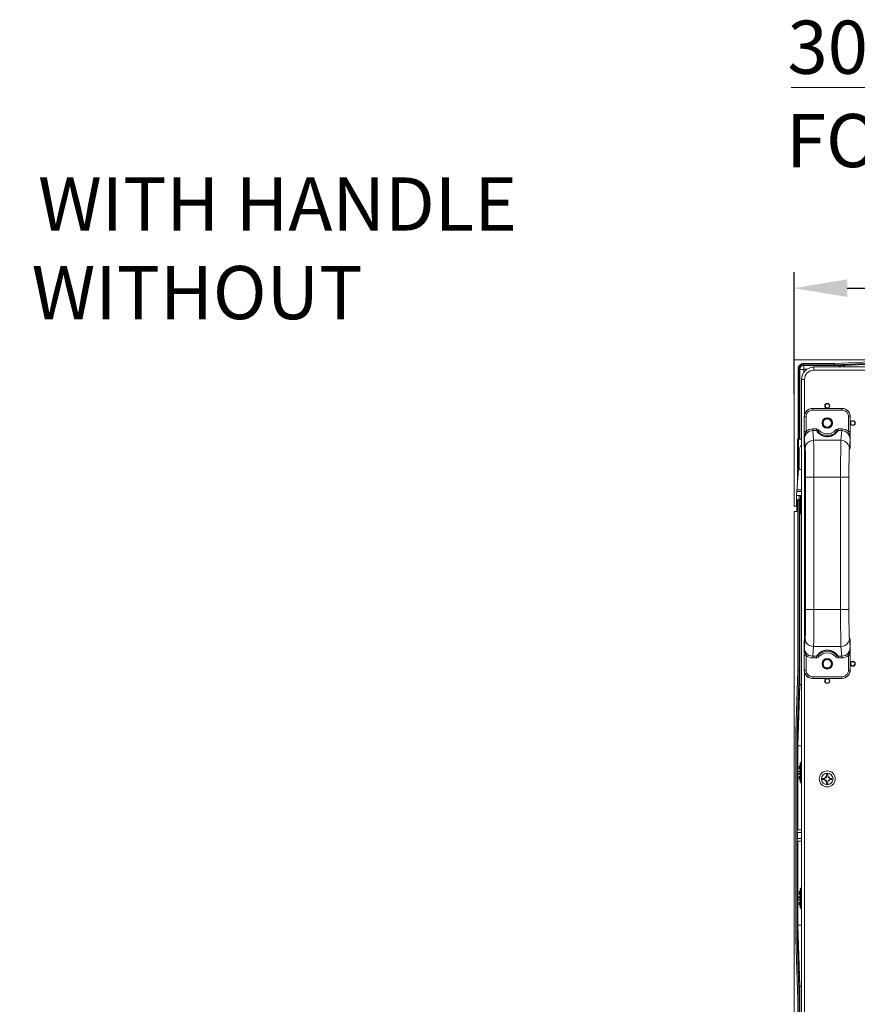
# Model space of a CAD drawing. Units: inches. Extents: x -4 to 175, y -15 to 119.
# Drawn here: x 100 to 115, y 57 to 76 of the extents above; entities that cross this region are included whole.
import ezdxf

# ---------------------------------------------------------------- set-up
doc = ezdxf.new("R2010")
doc.units = ezdxf.units.IN
doc.header["$MEASUREMENT"] = 0
for name, color, linetype, lineweight in [('Layer 1406', 7, 'Continuous', 0), ('P402_HANDLE_R_BL114', 7, 'Continuous', 0), ('S_TITE_3X6_BLACK_BL165', 7, 'Continuous', 0), ('V552_BACK_COVER_BL9', 7, 'Continuous', 0), ('V552_BEZEL_R_BL3', 7, 'Continuous', 0), ('V552_BEZEL_T_BL2', 7, 'Continuous', 0), ('V552_MODUL_BRACKET_BL240', 7, 'Continuous', 0)]:
    doc.layers.add(name, color=color, linetype=linetype, lineweight=lineweight)
doc.styles.add('DC_TEXTSTYLE4', font='arial.ttf', dxfattribs={"height": 1})
doc.styles.add('DC_TEXTSTYLE5', font='arial.ttf', dxfattribs={"height": 0.2})
doc.dimstyles.get("Standard").update_dxf_attribs({"dimtxt": 0.18, "dimasz": 0.18, "dimexe": 0.18, "dimexo": 0.0625, "dimgap": 0.09, "dimtad": 0, "dimtih": 1, "dimtoh": 1, "dimdec": 4, "dimzin": 0, "dimdsep": 46, "dimtxsty": 'Standard', "dimcen": 0.09, "dimadec": 0, "dimazin": 0, "dimtfac": 1, "dimtdec": 4, "dimtofl": 0, "dimtmove": 0, "dimatfit": 3, "dimfxl": 1, "dimtolj": 1, "dimtzin": 0, "dimarcsym": 0})

# ---------------------------------------------------------------- blocks, each defined once
blk = doc.blocks.new('S_TITE_3X6_BLACK_BL165', base_point=(103.307, 61.42))
at = {"layer": 'S_TITE_3X6_BLACK_BL165', "color": 7, "linetype": 'Continuous', "lineweight": 0, "ltscale": 0.004921}
for p, q in [((91.682, 61.569), (91.709, 61.569)), ((91.709, 61.569), (91.709, 61.27)), ((91.709, 61.528), (91.725, 61.528)), ((91.771, 61.505), (91.769, 61.508)), ((91.769, 61.508), (91.769, 61.508)), ((91.784, 61.467), (91.784, 61.432)), ((114.77, 61.471), (114.77, 61.508)), ((114.77, 61.508), (114.793, 61.508)), ((114.793, 61.508), (114.793, 61.471)), ((91.709, 61.311), (91.725, 61.311)), ((91.769, 61.431), (91.784, 61.431)), ((91.784, 61.408), (91.769, 61.408)), ((91.769, 61.331), (91.771, 61.334)), ((91.769, 61.331), (91.769, 61.331)), ((91.784, 61.408), (91.784, 61.372)), ((91.784, 61.408), (91.784, 61.408)), ((91.784, 61.408), (91.784, 61.408)), ((91.784, 61.37), (91.784, 61.372)), ((91.784, 61.368), (91.784, 61.37)), ((91.784, 61.363), (91.784, 61.368)), ((114.693, 61.408), (114.693, 61.431)), ((114.693, 61.431), (114.73, 61.431)), ((114.73, 61.408), (114.693, 61.408)), ((114.77, 61.331), (114.77, 61.368)), ((114.793, 61.331), (114.77, 61.331)), ((114.793, 61.368), (114.793, 61.331)), ((114.833, 61.431), (114.87, 61.431)), ((114.87, 61.408), (114.833, 61.408)), ((114.87, 61.431), (114.87, 61.408)), ((91.682, 61.27), (91.709, 61.27))]:
    blk.add_line(p, q, dxfattribs=at)
at = {"layer": 'S_TITE_3X6_BLACK_BL165', "color": 9, "linetype": 'Continuous', "lineweight": 0, "ltscale": 0.004921, "true_color": 0xc0c0c0}
blk.add_line((91.725, 61.528), (91.725, 61.311), dxfattribs=at)
at = {"layer": 'S_TITE_3X6_BLACK_BL165', "color": 7, "linetype": 'Continuous', "lineweight": 0, "ltscale": 0.004921, "flags": 128}
for points in [[(91.784, 61.471), (91.784, 61.477), (91.783, 61.482), (91.781, 61.486), (91.78, 61.49), (91.779, 61.493), (91.777, 61.496), (91.775, 61.5), (91.773, 61.503), (91.771, 61.505)], [(91.784, 61.467), (91.784, 61.469), (91.784, 61.471)], [(91.769, 61.42), (91.769, 61.424), (91.769, 61.428), (91.769, 61.431)], [(91.769, 61.408), (91.769, 61.412), (91.769, 61.416), (91.769, 61.42)], [(91.771, 61.334), (91.773, 61.337), (91.775, 61.34), (91.777, 61.343), (91.779, 61.346), (91.78, 61.35), (91.781, 61.354), (91.783, 61.358), (91.784, 61.363)], [(91.784, 61.431), (91.784, 61.431), (91.784, 61.432)]]:
    blk.add_lwpolyline(points, dxfattribs=at)
at = {"layer": 'S_TITE_3X6_BLACK_BL165', "color": 7, "linetype": 'Continuous', "lineweight": 0, "ltscale": 0.004921}
for radius in [0.15, 0.108]:
    blk.add_circle((114.782, 61.42), radius, dxfattribs=at)
for centre, radius, start, end in [((91.725, 61.469), 0.0591, 41.9248, 90), ((114.73, 61.471), 0.0394, 270, 0), ((114.833, 61.471), 0.0394, 180, 270), ((91.725, 61.37), 0.0591, 270, 318.0752), ((114.73, 61.368), 0.0394, 0, 90), ((114.833, 61.368), 0.0394, 90, 180)]:
    blk.add_arc(centre, radius, start, end, dxfattribs=at)
at = {"layer": 'S_TITE_3X6_BLACK_BL165', "color": 9, "linetype": 'Continuous', "lineweight": 0, "ltscale": 0.004921, "true_color": 0xc0c0c0}
for start, end in [(104.0677, 165.9323), (14.0677, 75.9323), (194.0677, 255.9323), (284.0677, 345.9323)]:
    blk.add_arc((114.782, 61.42), 0.0492, start, end, dxfattribs=at)
blk = doc.blocks.new('V552_MODUL_BRACKET_BL240', base_point=(114.782, 65.849))
at = {"layer": 'V552_MODUL_BRACKET_BL240', "color": 9, "linetype": 'Continuous', "lineweight": 0, "ltscale": 0.004921, "true_color": 0xc0c0c0}
for centre in [(114.782, 68.113), (114.782, 63.585)]:
    blk.add_circle(centre, 0.0906, dxfattribs=at)
at = {"layer": 'V552_MODUL_BRACKET_BL240', "color": 7, "linetype": 'Continuous', "lineweight": 0, "ltscale": 0.004921}
for centre in [(114.782, 68.113), (114.782, 63.585)]:
    blk.add_circle(centre, 0.0787, dxfattribs=at)
blk = doc.blocks.new('*D259')
at = {"layer": 'Defpoints', "color": 0}
for p in [(132.853, 70.648), (114.158, 68.596), (132.853, 61.018)]:
    blk.add_point(p, dxfattribs=at)
at = {"layer": 'Layer 1406', "color": 0, "lineweight": -2, "ltscale": 0.07874}
for p, q in [((114.158, 68.658), (114.158, 70.948)), ((132.853, 61.081), (132.853, 70.948)), ((115.158, 70.648), (121.566, 70.648)), ((131.853, 70.648), (125.445, 70.648))]:
    blk.add_line(p, q, dxfattribs=at)
at = {"layer": 'Layer 1406', "color": 0}
for points in [[(115.158, 70.815), (115.158, 70.481), (114.158, 70.648)], [(131.853, 70.481), (131.853, 70.815), (132.853, 70.648)]]:
    blk.add_solid(points, dxfattribs=at)
at = {"layer": 'Layer 1406', "color": 0, "lineweight": 0, "insert": (123.505, 70.648), "char_height": 1, "attachment_point": 5, "style": 'DC_TEXTSTYLE4'}
blk.add_mtext('\\A1;18.69', dxfattribs=at)

msp = doc.modelspace()

# ---------------------------------------------------------------- linework, layer by layer
at = {"layer": 'Layer 1406', "lineweight": 0, "ltscale": 0.07874, "flags": 128}
msp.add_lwpolyline([(114.101, 74.42), (141.084, 74.42), (144.715, 61.097)], dxfattribs=at)
at = {"layer": 'P402_HANDLE_R_BL114', "color": 7, "linetype": 'Continuous', "lineweight": 0, "ltscale": 0.004921}
for p, q in [((114.508, 68.387), (114.506, 68.388)), ((115.057, 68.388), (114.506, 68.388)), ((114.508, 68.355), (114.508, 68.387)), ((115.056, 68.387), (114.508, 68.387)), ((115.056, 68.355), (114.508, 68.355)), ((115.057, 68.388), (115.056, 68.387)), ((115.056, 68.355), (115.056, 68.387)), ((114.349, 68.231), (114.349, 67.685)), ((114.35, 68.229), (114.349, 68.231)), ((114.35, 68.229), (114.35, 67.951)), ((114.382, 68.229), (114.35, 68.229)), ((114.382, 68.229), (114.382, 67.951)), ((115.182, 67.951), (115.182, 68.229)), ((115.182, 68.229), (115.213, 68.229)), ((115.215, 68.231), (115.213, 68.229)), ((115.213, 67.941), (115.213, 68.229)), ((115.215, 68.231), (115.215, 67.685)), ((114.35, 67.951), (114.35, 67.931)), ((114.382, 67.951), (114.35, 67.951)), ((114.376, 67.935), (114.382, 67.951)), ((114.508, 67.97), (114.508, 68.001)), ((114.508, 68.001), (114.577, 68.001)), ((114.524, 67.788), (114.508, 67.97)), ((114.508, 67.97), (114.577, 67.97)), ((114.577, 67.97), (114.577, 68.001)), ((114.602, 67.957), (114.626, 67.978)), ((114.961, 67.957), (114.937, 67.978)), ((114.986, 67.97), (114.986, 68.001)), ((114.986, 68.001), (115.055, 68.001)), ((114.986, 67.97), (115.055, 67.97)), ((115.055, 67.97), (115.039, 67.788)), ((115.055, 67.97), (115.055, 68.001)), ((115.213, 67.951), (115.182, 67.951)), ((114.35, 67.931), (114.35, 67.908)), ((114.35, 67.908), (114.35, 67.883)), ((114.35, 67.883), (114.351, 67.856)), ((114.351, 67.809), (114.351, 67.856)), ((114.366, 67.633), (114.351, 67.809)), ((115.039, 67.788), (114.524, 67.788)), ((115.212, 67.809), (115.197, 67.633)), ((115.213, 67.856), (115.212, 67.809)), ((115.213, 67.92), (115.213, 67.941)), ((115.213, 67.897), (115.213, 67.92)), ((114.349, 67.685), (114.365, 67.644)), ((114.36, 67.626), (114.368, 67.606)), ((114.365, 67.644), (114.368, 67.62)), ((114.368, 67.607), (114.366, 67.633)), ((115.198, 67.644), (115.195, 67.619)), ((115.197, 67.633), (115.195, 67.607)), ((115.195, 67.606), (115.203, 67.626)), ((115.198, 67.644), (115.215, 67.685)), ((114.372, 67.418), (114.372, 67.442)), ((114.373, 67.364), (114.373, 67.393)), ((115.192, 67.459), (115.191, 67.442)), ((115.191, 67.442), (115.191, 67.405)), ((115.192, 67.51), (115.192, 67.483)), ((114.373, 67.34), (114.373, 67.364)), ((114.374, 67.278), (114.373, 67.311)), ((114.374, 67.251), (114.374, 67.278)), ((114.374, 67.187), (114.374, 67.219)), ((115.191, 67.375), (115.19, 67.364)), ((115.19, 67.364), (115.19, 67.344)), ((115.19, 67.31), (115.19, 67.278)), ((115.19, 67.278), (115.19, 67.239)), ((114.374, 67.093), (114.374, 67.187)), ((114.374, 64.605), (114.374, 67.118)), ((114.374, 67.093), (114.532, 67.093)), ((114.532, 64.605), (114.532, 67.093)), ((115.032, 67.093), (114.532, 67.093)), ((115.032, 67.093), (115.032, 64.605)), ((115.189, 67.093), (115.032, 67.093)), ((115.189, 67.202), (115.189, 67.187)), ((115.189, 67.187), (115.189, 67.093)), ((115.189, 67.093), (115.189, 64.58)), ((114.374, 64.575), (114.374, 64.605)), ((114.374, 64.605), (114.532, 64.605)), ((114.374, 64.51), (114.374, 64.535)), ((114.374, 64.496), (114.374, 64.51)), ((114.374, 64.419), (114.374, 64.458)), ((115.032, 64.605), (114.532, 64.605)), ((115.032, 64.605), (115.189, 64.605)), ((115.189, 64.605), (115.189, 64.51)), ((115.189, 64.51), (115.189, 64.479)), ((115.19, 64.447), (115.19, 64.419)), ((114.372, 64.255), (114.372, 64.293)), ((114.372, 64.239), (114.372, 64.255)), ((114.373, 64.387), (114.374, 64.419)), ((114.373, 64.333), (114.373, 64.354)), ((114.373, 64.322), (114.373, 64.333)), ((115.19, 64.419), (115.19, 64.386)), ((115.19, 64.358), (115.19, 64.333)), ((115.19, 64.333), (115.191, 64.304)), ((115.191, 64.279), (115.191, 64.255)), ((114.351, 63.889), (114.366, 64.064)), ((114.368, 64.092), (114.36, 64.072)), ((114.365, 64.054), (114.368, 64.079)), ((114.366, 64.064), (114.368, 64.091)), ((114.371, 64.187), (114.371, 64.214)), ((115.203, 64.072), (115.195, 64.092)), ((115.195, 64.091), (115.197, 64.064)), ((115.198, 64.054), (115.195, 64.077)), ((115.197, 64.064), (115.212, 63.889)), ((114.365, 64.054), (114.349, 64.013)), ((114.349, 64.013), (114.349, 63.467)), ((114.351, 63.841), (114.351, 63.889)), ((114.508, 63.728), (114.524, 63.91)), ((115.039, 63.91), (114.524, 63.91)), ((115.039, 63.91), (115.055, 63.728)), ((115.215, 64.013), (115.198, 64.054)), ((115.212, 63.889), (115.213, 63.841)), ((115.215, 64.013), (115.215, 63.467)), ((114.35, 63.801), (114.35, 63.777)), ((114.35, 63.777), (114.35, 63.756)), ((114.35, 63.756), (114.35, 63.468)), ((114.35, 63.747), (114.382, 63.747)), ((114.382, 63.747), (114.382, 63.468)), ((114.508, 63.728), (114.508, 63.697)), ((114.577, 63.728), (114.508, 63.728)), ((114.577, 63.697), (114.508, 63.697)), ((114.577, 63.728), (114.577, 63.697)), ((114.602, 63.74), (114.626, 63.72)), ((114.961, 63.74), (114.937, 63.72)), ((114.986, 63.728), (114.986, 63.697)), ((115.055, 63.728), (114.986, 63.728)), ((115.055, 63.697), (114.986, 63.697)), ((115.055, 63.728), (115.055, 63.697)), ((115.187, 63.762), (115.182, 63.747)), ((115.182, 63.468), (115.182, 63.747)), ((115.182, 63.747), (115.213, 63.747)), ((115.213, 63.814), (115.213, 63.841)), ((115.213, 63.79), (115.213, 63.814)), ((115.213, 63.767), (115.213, 63.79)), ((115.213, 63.747), (115.213, 63.767)), ((115.213, 63.468), (115.213, 63.747)), ((114.349, 63.467), (114.35, 63.468)), ((114.382, 63.468), (114.35, 63.468)), ((114.508, 63.342), (114.508, 63.311)), ((114.508, 63.342), (115.056, 63.342)), ((115.056, 63.342), (115.056, 63.311)), ((115.182, 63.468), (115.213, 63.468)), ((115.213, 63.468), (115.215, 63.467)), ((114.506, 63.309), (114.508, 63.311)), ((115.057, 63.309), (114.506, 63.309)), ((114.508, 63.311), (115.056, 63.311)), ((115.056, 63.311), (115.057, 63.309))]:
    msp.add_line(p, q, dxfattribs=at)
at = {"layer": 'P402_HANDLE_R_BL114', "color": 7, "linetype": 'Continuous', "lineweight": 0, "ltscale": 0.004921, "flags": 128}
for points in [[(114.349, 68.231), (114.351, 68.26), (114.36, 68.29), (114.375, 68.317), (114.394, 68.341), (114.417, 68.361), (114.444, 68.375), (114.474, 68.385), (114.506, 68.388)], [(114.508, 68.387), (114.473, 68.383), (114.439, 68.371), (114.409, 68.352), (114.384, 68.327), (114.366, 68.297), (114.354, 68.264), (114.35, 68.229)], [(114.508, 68.355), (114.48, 68.352), (114.453, 68.343), (114.429, 68.328), (114.409, 68.308), (114.394, 68.284), (114.385, 68.257), (114.382, 68.229)], [(115.213, 68.229), (115.209, 68.264), (115.198, 68.297), (115.179, 68.327), (115.154, 68.352), (115.124, 68.371), (115.091, 68.383), (115.056, 68.387)], [(115.182, 68.229), (115.179, 68.257), (115.169, 68.284), (115.154, 68.308), (115.134, 68.328), (115.11, 68.343), (115.084, 68.352), (115.056, 68.355)], [(115.057, 68.388), (115.087, 68.385), (115.117, 68.376), (115.144, 68.362), (115.168, 68.343), (115.187, 68.32), (115.202, 68.292), (115.212, 68.262), (115.215, 68.231)], [(114.351, 67.809), (114.355, 67.845), (114.367, 67.879), (114.386, 67.91), (114.411, 67.935), (114.441, 67.954), (114.473, 67.966), (114.508, 67.97)], [(114.382, 67.951), (114.409, 67.972), (114.44, 67.988), (114.474, 67.997), (114.508, 68.001)], [(114.577, 68.001), (114.591, 67.999), (114.604, 67.995), (114.616, 67.988), (114.626, 67.978)], [(114.986, 67.97), (114.978, 67.957), (114.969, 67.946), (114.961, 67.935), (114.951, 67.926), (114.942, 67.917), (114.932, 67.908), (114.922, 67.901), (114.912, 67.894), (114.902, 67.888), (114.892, 67.882), (114.881, 67.877), (114.871, 67.872), (114.859, 67.868), (114.847, 67.864), (114.834, 67.861), (114.82, 67.858), (114.805, 67.856), (114.79, 67.855), (114.775, 67.855), (114.759, 67.856), (114.745, 67.858), (114.73, 67.861), (114.717, 67.864), (114.705, 67.868), (114.693, 67.872), (114.682, 67.877), (114.672, 67.882), (114.662, 67.887), (114.652, 67.894), (114.641, 67.901), (114.631, 67.908), (114.621, 67.917), (114.612, 67.926), (114.603, 67.935), (114.594, 67.946), (114.585, 67.957), (114.577, 67.97)], [(114.577, 67.97), (114.584, 67.969), (114.591, 67.966), (114.597, 67.962), (114.602, 67.957)], [(114.961, 67.957), (114.954, 67.946), (114.947, 67.936), (114.939, 67.927), (114.931, 67.919), (114.923, 67.911), (114.914, 67.903), (114.905, 67.896), (114.897, 67.89), (114.888, 67.885), (114.879, 67.88), (114.87, 67.875), (114.86, 67.871), (114.85, 67.867), (114.839, 67.864), (114.828, 67.861), (114.815, 67.858), (114.802, 67.857), (114.789, 67.856), (114.775, 67.856), (114.762, 67.857), (114.749, 67.858), (114.736, 67.861), (114.724, 67.864), (114.714, 67.867), (114.703, 67.871), (114.694, 67.875), (114.685, 67.88), (114.676, 67.885), (114.667, 67.89), (114.658, 67.896), (114.649, 67.903), (114.64, 67.911), (114.632, 67.919), (114.624, 67.927), (114.617, 67.936), (114.609, 67.946), (114.602, 67.957)], [(114.937, 67.978), (114.948, 67.988), (114.96, 67.995), (114.973, 67.999), (114.986, 68.001)], [(114.961, 67.957), (114.967, 67.962), (114.973, 67.966), (114.979, 67.969), (114.986, 67.97)], [(115.055, 68.001), (115.09, 67.997), (115.123, 67.988), (115.154, 67.972), (115.182, 67.951)], [(115.055, 67.97), (115.09, 67.966), (115.123, 67.954), (115.152, 67.935), (115.177, 67.91), (115.196, 67.879), (115.208, 67.845), (115.212, 67.809)], [(115.182, 67.951), (115.187, 67.936), (115.19, 67.927), (115.193, 67.917), (115.196, 67.907), (115.2, 67.895), (115.203, 67.881), (115.207, 67.865)], [(114.351, 67.809), (114.351, 67.822), (114.352, 67.836), (114.354, 67.85), (114.357, 67.865)], [(114.357, 67.865), (114.36, 67.88), (114.363, 67.894), (114.367, 67.906), (114.37, 67.917), (114.373, 67.927), (114.376, 67.935)], [(114.366, 67.633), (114.372, 67.673), (114.388, 67.71), (114.413, 67.742), (114.445, 67.767), (114.483, 67.782), (114.524, 67.788)], [(114.532, 67.093), (114.532, 67.214), (114.531, 67.331), (114.53, 67.442), (114.529, 67.542), (114.528, 67.629), (114.527, 67.7), (114.526, 67.754), (114.524, 67.788)], [(115.039, 67.788), (115.038, 67.754), (115.036, 67.7), (115.035, 67.629), (115.034, 67.542), (115.033, 67.442), (115.032, 67.331), (115.032, 67.214), (115.032, 67.093)], [(115.197, 67.633), (115.191, 67.673), (115.176, 67.71), (115.151, 67.742), (115.118, 67.767), (115.08, 67.782), (115.039, 67.788)], [(115.207, 67.865), (115.209, 67.85), (115.211, 67.836), (115.212, 67.822), (115.212, 67.809)], [(115.213, 67.856), (115.213, 67.871), (115.213, 67.897)], [(114.36, 67.626), (114.353, 67.649), (114.349, 67.685)], [(114.365, 67.644), (114.366, 67.64), (114.366, 67.633)], [(114.367, 67.62), (114.367, 67.62), (114.367, 67.619), (114.367, 67.616), (114.368, 67.612), (114.368, 67.605), (114.368, 67.598), (114.369, 67.588), (114.369, 67.578), (114.369, 67.566), (114.37, 67.552), (114.37, 67.537), (114.371, 67.521), (114.371, 67.503), (114.371, 67.484), (114.372, 67.464), (114.372, 67.442), (114.372, 67.418), (114.373, 67.393), (114.373, 67.367), (114.373, 67.34), (114.373, 67.311), (114.374, 67.282), (114.374, 67.251), (114.374, 67.219), (114.374, 67.186), (114.374, 67.152), (114.374, 67.118)], [(114.372, 67.442), (114.371, 67.51), (114.37, 67.565), (114.368, 67.607)], [(115.189, 67.093), (115.189, 67.123), (115.189, 67.163), (115.189, 67.202), (115.19, 67.239), (115.19, 67.275), (115.19, 67.31), (115.19, 67.344), (115.191, 67.375), (115.191, 67.405), (115.191, 67.433), (115.192, 67.459), (115.192, 67.483), (115.192, 67.505), (115.193, 67.526), (115.193, 67.544), (115.194, 67.561), (115.194, 67.575), (115.195, 67.588), (115.195, 67.598), (115.195, 67.607), (115.196, 67.614), (115.196, 67.618), (115.196, 67.619)], [(115.195, 67.607), (115.194, 67.565), (115.192, 67.51)], [(115.197, 67.633), (115.198, 67.64), (115.198, 67.644)], [(115.215, 67.685), (115.211, 67.649), (115.203, 67.626)], [(114.374, 64.605), (114.374, 64.575), (114.374, 64.535), (114.374, 64.496), (114.374, 64.458), (114.374, 64.422), (114.373, 64.387), (114.373, 64.354), (114.373, 64.322), (114.372, 64.293), (114.372, 64.265), (114.372, 64.239), (114.371, 64.214), (114.371, 64.192), (114.37, 64.172), (114.37, 64.153), (114.37, 64.137), (114.369, 64.122), (114.369, 64.11), (114.368, 64.099), (114.368, 64.09), (114.367, 64.084), (114.367, 64.079), (114.367, 64.079)], [(114.524, 63.91), (114.526, 63.944), (114.527, 63.997), (114.528, 64.068), (114.529, 64.155), (114.53, 64.256), (114.531, 64.366), (114.532, 64.484), (114.532, 64.605)], [(115.032, 64.605), (115.032, 64.484), (115.032, 64.366), (115.033, 64.256), (115.034, 64.155), (115.035, 64.068), (115.036, 63.997), (115.038, 63.944), (115.039, 63.91)], [(115.196, 64.078), (115.196, 64.077), (115.196, 64.078), (115.196, 64.081), (115.196, 64.086), (115.195, 64.092), (115.195, 64.1), (115.195, 64.109), (115.194, 64.12), (115.194, 64.132), (115.194, 64.145), (115.193, 64.16), (115.193, 64.177), (115.192, 64.194), (115.192, 64.213), (115.192, 64.234), (115.191, 64.256), (115.191, 64.279), (115.191, 64.304), (115.19, 64.33), (115.19, 64.358), (115.19, 64.386), (115.19, 64.416), (115.19, 64.447), (115.189, 64.479), (115.189, 64.512), (115.189, 64.545), (115.189, 64.58)], [(115.191, 64.255), (115.192, 64.187), (115.194, 64.132), (115.195, 64.091)], [(114.349, 64.013), (114.353, 64.048), (114.36, 64.072)], [(114.366, 64.064), (114.366, 64.057), (114.365, 64.054)], [(114.366, 64.064), (114.372, 64.024), (114.388, 63.987), (114.413, 63.955), (114.445, 63.931), (114.483, 63.915), (114.524, 63.91)], [(114.368, 64.091), (114.37, 64.132), (114.371, 64.187)], [(115.197, 64.064), (115.191, 64.024), (115.176, 63.987), (115.151, 63.955), (115.118, 63.931), (115.08, 63.915), (115.039, 63.91)], [(115.198, 64.054), (115.198, 64.057), (115.197, 64.064)], [(115.203, 64.072), (115.211, 64.048), (115.215, 64.013)], [(114.357, 63.832), (114.354, 63.848), (114.352, 63.862), (114.351, 63.876), (114.351, 63.889)], [(114.508, 63.728), (114.473, 63.732), (114.441, 63.743), (114.411, 63.762), (114.386, 63.788), (114.367, 63.818), (114.355, 63.853), (114.351, 63.889)], [(115.212, 63.889), (115.208, 63.853), (115.196, 63.818), (115.177, 63.788), (115.152, 63.762), (115.123, 63.743), (115.09, 63.732), (115.055, 63.728)], [(115.212, 63.889), (115.212, 63.876), (115.211, 63.862), (115.209, 63.848), (115.207, 63.832)], [(114.351, 63.841), (114.351, 63.827), (114.35, 63.801)], [(114.382, 63.747), (114.376, 63.762), (114.373, 63.771), (114.37, 63.78), (114.367, 63.791), (114.364, 63.803), (114.36, 63.817), (114.357, 63.832)], [(114.508, 63.697), (114.474, 63.7), (114.44, 63.71), (114.409, 63.725), (114.382, 63.747)], [(114.577, 63.728), (114.585, 63.74), (114.594, 63.752), (114.603, 63.762), (114.612, 63.772), (114.621, 63.781), (114.631, 63.789), (114.641, 63.797), (114.651, 63.804), (114.661, 63.81), (114.672, 63.816), (114.682, 63.821), (114.693, 63.825), (114.704, 63.829), (114.716, 63.833), (114.73, 63.837), (114.744, 63.839), (114.759, 63.841), (114.774, 63.842), (114.789, 63.842), (114.804, 63.841), (114.819, 63.84), (114.833, 63.837), (114.846, 63.834), (114.859, 63.83), (114.87, 63.825), (114.881, 63.821), (114.891, 63.816), (114.902, 63.81), (114.912, 63.804), (114.922, 63.797), (114.932, 63.789), (114.942, 63.781), (114.951, 63.772), (114.961, 63.762), (114.969, 63.752), (114.978, 63.74), (114.986, 63.728)], [(114.602, 63.74), (114.597, 63.735), (114.591, 63.731), (114.584, 63.729), (114.577, 63.728)], [(114.626, 63.72), (114.616, 63.71), (114.604, 63.703), (114.591, 63.698), (114.577, 63.697)], [(114.602, 63.74), (114.609, 63.751), (114.617, 63.761), (114.624, 63.77), (114.632, 63.779), (114.641, 63.787), (114.649, 63.794), (114.658, 63.801), (114.667, 63.807), (114.676, 63.813), (114.684, 63.818), (114.694, 63.822), (114.703, 63.826), (114.713, 63.83), (114.724, 63.834), (114.736, 63.837), (114.748, 63.839), (114.761, 63.841), (114.775, 63.842), (114.788, 63.842), (114.801, 63.841), (114.814, 63.839), (114.827, 63.837), (114.839, 63.834), (114.85, 63.83), (114.86, 63.827), (114.869, 63.823), (114.879, 63.818), (114.888, 63.813), (114.896, 63.807), (114.905, 63.801), (114.914, 63.794), (114.923, 63.787), (114.931, 63.779), (114.939, 63.77), (114.947, 63.761), (114.954, 63.751), (114.961, 63.74)], [(114.986, 63.697), (114.973, 63.698), (114.96, 63.703), (114.948, 63.71), (114.937, 63.72)], [(114.986, 63.728), (114.979, 63.729), (114.973, 63.731), (114.967, 63.735), (114.961, 63.74)], [(115.182, 63.747), (115.154, 63.725), (115.123, 63.71), (115.09, 63.7), (115.055, 63.697)], [(115.207, 63.832), (115.203, 63.817), (115.2, 63.804), (115.197, 63.792), (115.193, 63.781), (115.19, 63.771), (115.187, 63.762)], [(114.506, 63.309), (114.477, 63.312), (114.447, 63.321), (114.419, 63.335), (114.396, 63.355), (114.376, 63.378), (114.361, 63.405), (114.352, 63.435), (114.349, 63.467)], [(114.35, 63.468), (114.354, 63.433), (114.366, 63.4), (114.384, 63.37), (114.409, 63.345), (114.439, 63.327), (114.473, 63.315), (114.508, 63.311)], [(114.382, 63.468), (114.385, 63.44), (114.394, 63.414), (114.409, 63.39), (114.429, 63.37), (114.453, 63.355), (114.48, 63.346), (114.508, 63.342)], [(115.056, 63.311), (115.091, 63.315), (115.124, 63.327), (115.154, 63.345), (115.179, 63.37), (115.198, 63.4), (115.209, 63.433), (115.213, 63.468)], [(115.056, 63.342), (115.084, 63.346), (115.11, 63.355), (115.134, 63.37), (115.154, 63.39), (115.169, 63.414), (115.179, 63.44), (115.182, 63.468)], [(115.215, 63.467), (115.212, 63.437), (115.203, 63.407), (115.189, 63.38), (115.17, 63.357), (115.146, 63.337), (115.119, 63.322), (115.089, 63.313), (115.057, 63.309)]]:
    msp.add_lwpolyline(points, dxfattribs=at)
at = {"layer": 'P402_HANDLE_R_BL114', "color": 7, "linetype": 'Continuous', "lineweight": 0, "ltscale": 0.004921}
for centre in [(114.782, 68.113), (114.782, 63.585)]:
    msp.add_circle(centre, 0.0984, dxfattribs=at)
for centre, radius, start, end in [((114.782, 68.113), 0.237, 220.8468, 319.1532), ((114.782, 68.113), 0.206, 220.8467, 319.1533), ((114.782, 63.585), 0.237, 40.8468, 139.1532), ((114.782, 63.585), 0.206, 40.8467, 139.1533)]:
    msp.add_arc(centre, radius, start, end, dxfattribs=at)
at = {"layer": 'V552_BACK_COVER_BL9', "color": 7, "linetype": 'Continuous', "lineweight": 0, "ltscale": 0.004921}
for p, q in [((114.532, 69.107), (114.532, 69.166)), ((162.984, 69.166), (114.532, 69.166)), ((162.984, 69.107), (114.532, 69.107)), ((114.295, 68.929), (114.295, 41.311)), ((114.355, 68.929), (114.295, 68.929)), ((114.355, 68.929), (114.355, 68.271)), ((114.355, 67.643), (114.355, 64.054)), ((114.355, 63.427), (114.355, 41.311)), ((114.272, 61.373), (114.272, 61.703)), ((114.272, 61.656), (114.295, 61.656)), ((114.278, 61.717), (114.29, 61.729)), ((114.278, 61.359), (114.278, 61.717)), ((114.29, 61.347), (114.29, 61.729)), ((114.272, 61.42), (114.295, 61.42)), ((114.278, 61.359), (114.29, 61.347)), ((114.272, 59.01), (114.272, 59.341)), ((114.272, 59.294), (114.295, 59.294)), ((114.278, 59.355), (114.29, 59.367)), ((114.29, 58.984), (114.29, 59.367)), ((114.272, 59.057), (114.295, 59.057)), ((114.278, 58.997), (114.29, 58.984))]:
    msp.add_line(p, q, dxfattribs=at)
for centre, radius in [((114.782, 68.435), 0.0472), ((114.782, 68.435), 0.0394), ((115.262, 68.113), 0.0472), ((115.262, 68.113), 0.0394), ((115.262, 63.585), 0.0472), ((115.262, 63.585), 0.0394), ((114.782, 63.262), 0.0472), ((114.782, 63.262), 0.0394)]:
    msp.add_circle(centre, radius, dxfattribs=at)
for centre, radius, start, end in [((114.532, 68.929), 0.236, 90, 180), ((114.532, 68.929), 0.177, 90, 180), ((114.292, 61.703), 0.0197, 135, 180), ((114.276, 61.743), 0.0197, 315, 359.9999), ((114.292, 61.373), 0.0197, 180, 225), ((114.276, 61.333), 0.0197, 0, 45), ((114.292, 59.341), 0.0197, 135, 180), ((114.276, 59.381), 0.0197, 315, 359.9999), ((114.292, 59.01), 0.0197, 180, 225), ((114.276, 58.971), 0.0197, 0, 45)]:
    msp.add_arc(centre, radius, start, end, dxfattribs=at)
at = {"layer": 'V552_BEZEL_R_BL3', "color": 7, "linetype": 'Continuous', "lineweight": 0, "ltscale": 0.004921}
for p, q in [((114.256, 67.626), (114.295, 67.712)), ((114.256, 67.626), (114.256, 67.237)), ((114.295, 67.69), (114.285, 67.69)), ((114.209, 66.65), (114.232, 66.674)), ((114.209, 66.65), (114.209, 66.449)), ((114.231, 66.65), (114.209, 66.65)), ((114.255, 66.674), (114.231, 66.65)), ((114.231, 66.65), (114.231, 63.455)), ((114.259, 66.674), (114.232, 66.674)), ((114.255, 66.674), (114.255, 63.455)), ((114.256, 66.752), (114.256, 66.674)), ((114.259, 66.674), (114.259, 66.361)), ((114.279, 66.752), (114.28, 66.424)), ((114.259, 66.361), (114.295, 66.471)), ((114.158, 66.449), (114.158, 43.792)), ((114.209, 66.449), (114.158, 66.449)), ((114.263, 66.375), (114.263, 63.207)), ((114.264, 66.376), (114.264, 63.193)), ((114.231, 63.453), (114.193, 62.306)), ((114.255, 63.452), (114.217, 62.306)), ((114.231, 63.455), (114.231, 63.453)), ((114.255, 63.455), (114.231, 63.455)), ((114.255, 63.452), (114.231, 63.453)), ((114.263, 63.207), (114.255, 63.455)), ((114.255, 63.455), (114.255, 63.452)), ((114.263, 63.204), (114.255, 63.452)), ((114.263, 63.204), (114.225, 62.058)), ((114.264, 63.19), (114.226, 62.043)), ((114.263, 63.204), (114.263, 63.207)), ((114.264, 63.193), (114.264, 63.19)), ((114.295, 63.193), (114.264, 63.193)), ((114.295, 63.189), (114.264, 63.19)), ((114.193, 62.306), (114.193, 62.303)), ((114.217, 62.306), (114.193, 62.306)), ((114.193, 62.303), (114.193, 58.411)), ((114.217, 62.303), (114.193, 62.303)), ((114.225, 62.058), (114.217, 62.306)), ((114.217, 62.306), (114.217, 62.303)), ((114.225, 62.055), (114.217, 62.303)), ((114.217, 62.303), (114.217, 58.411)), ((114.225, 62.058), (114.225, 62.055)), ((114.225, 62.055), (114.225, 61.564)), ((114.226, 62.043), (114.226, 62.041)), ((114.295, 62.041), (114.226, 62.043)), ((114.226, 62.041), (114.226, 61.564)), ((114.295, 62.041), (114.226, 62.041)), ((114.256, 61.663), (114.256, 61.609)), ((114.272, 61.663), (114.256, 61.663)), ((114.272, 61.663), (114.256, 61.663)), ((114.225, 61.564), (114.222, 61.562)), ((114.222, 61.562), (114.222, 61.553)), ((114.222, 61.562), (114.272, 61.562)), ((114.222, 61.522), (114.222, 61.553)), ((114.222, 61.553), (114.272, 61.553)), ((114.222, 61.514), (114.222, 61.522)), ((114.272, 61.522), (114.222, 61.522)), ((114.225, 61.511), (114.222, 61.514)), ((114.272, 61.514), (114.222, 61.514)), ((114.241, 61.564), (114.225, 61.564)), ((114.225, 61.511), (114.225, 60.463)), ((114.248, 61.511), (114.225, 61.511)), ((114.226, 61.511), (114.226, 60.463)), ((114.256, 61.564), (114.241, 61.564)), ((114.272, 61.511), (114.248, 61.511)), ((114.272, 61.609), (114.256, 61.609)), ((114.272, 61.609), (114.256, 61.609)), ((114.272, 61.565), (114.256, 61.564)), ((114.256, 61.466), (114.256, 61.413)), ((114.272, 61.466), (114.256, 61.466)), ((114.272, 61.413), (114.256, 61.413)), ((114.272, 61.412), (114.256, 61.413)), ((114.219, 60.463), (114.219, 60.416)), ((114.295, 60.463), (114.219, 60.463)), ((114.219, 60.416), (114.295, 60.416)), ((114.22, 60.416), (114.22, 60.298)), ((114.219, 60.298), (114.219, 60.25)), ((114.219, 60.298), (114.295, 60.298)), ((114.295, 60.25), (114.219, 60.25)), ((114.225, 60.25), (114.225, 59.202)), ((114.226, 60.25), (114.226, 59.202)), ((114.256, 59.301), (114.256, 59.247)), ((114.272, 59.301), (114.256, 59.301)), ((114.256, 59.247), (114.272, 59.247)), ((114.272, 59.247), (114.256, 59.247)), ((114.225, 59.202), (114.222, 59.199)), ((114.222, 59.199), (114.222, 59.191)), ((114.222, 59.199), (114.272, 59.199)), ((114.222, 59.191), (114.222, 59.16)), ((114.222, 59.191), (114.272, 59.191)), ((114.222, 59.152), (114.222, 59.16)), ((114.272, 59.16), (114.222, 59.16)), ((114.225, 59.149), (114.222, 59.152)), ((114.272, 59.152), (114.222, 59.152)), ((114.241, 59.202), (114.225, 59.202)), ((114.225, 59.149), (114.225, 58.658)), ((114.248, 59.149), (114.225, 59.149)), ((114.226, 59.149), (114.226, 58.673)), ((114.256, 59.202), (114.241, 59.202)), ((114.272, 59.149), (114.248, 59.149)), ((114.272, 59.202), (114.256, 59.202)), ((114.256, 59.104), (114.256, 59.05)), ((114.272, 59.104), (114.256, 59.104)), ((114.272, 59.104), (114.256, 59.104)), ((114.256, 59.05), (114.272, 59.05)), ((114.272, 59.05), (114.256, 59.05)), ((114.217, 58.411), (114.225, 58.658)), ((114.217, 58.408), (114.225, 58.655)), ((114.225, 58.655), (114.225, 58.658)), ((114.225, 58.655), (114.263, 57.509)), ((114.226, 58.673), (114.226, 58.67)), ((114.295, 58.673), (114.226, 58.673)), ((114.295, 58.672), (114.226, 58.67)), ((114.226, 58.67), (114.264, 57.523)), ((114.193, 58.411), (114.193, 58.407)), ((114.217, 58.411), (114.193, 58.411)), ((114.217, 58.408), (114.193, 58.407)), ((114.193, 58.407), (114.231, 57.26)), ((114.217, 58.411), (114.217, 58.408)), ((114.217, 58.408), (114.255, 57.261)), ((114.255, 57.261), (114.263, 57.509)), ((114.255, 57.258), (114.263, 57.506)), ((114.263, 57.509), (114.263, 57.506)), ((114.263, 57.506), (114.263, 56.144)), ((114.295, 57.524), (114.264, 57.523)), ((114.264, 57.523), (114.264, 57.521)), ((114.264, 57.521), (114.264, 56.144)), ((114.295, 57.521), (114.264, 57.521)), ((114.255, 57.261), (114.231, 57.26)), ((114.231, 57.26), (114.231, 57.258)), ((114.231, 57.258), (114.231, 53.169)), ((114.255, 57.258), (114.231, 57.258)), ((114.255, 57.261), (114.255, 57.258)), ((114.255, 57.258), (114.255, 53.169))]:
    msp.add_line(p, q, dxfattribs=at)
at = {"layer": 'V552_BEZEL_T_BL2', "color": 7, "linetype": 'Continuous', "lineweight": 0, "ltscale": 0.004921}
for p, q in [((114.158, 69.284), (114.158, 66.548)), ((116.914, 69.303), (114.177, 69.303)), ((114.921, 69.23), (115.715, 69.268)), ((114.922, 69.206), (115.716, 69.244)), ((114.232, 67.807), (114.232, 69.127)), ((114.232, 69.127), (114.255, 69.127)), ((114.255, 67.807), (114.255, 69.127)), ((114.255, 69.127), (114.263, 69.119)), ((114.263, 69.119), (114.263, 67.807)), ((114.264, 69.118), (114.264, 67.807)), ((114.339, 69.118), (114.264, 69.118)), ((114.334, 69.23), (114.334, 69.206)), ((114.334, 69.23), (114.918, 69.23)), ((114.334, 69.206), (114.342, 69.198)), ((114.334, 69.206), (114.918, 69.206)), ((114.339, 69.118), (114.339, 69.066)), ((114.997, 69.198), (114.342, 69.198)), ((114.343, 69.122), (114.343, 69.197)), ((114.997, 69.197), (114.343, 69.197)), ((114.395, 69.122), (114.343, 69.122)), ((114.918, 69.23), (114.918, 69.206)), ((114.918, 69.23), (114.921, 69.23)), ((114.918, 69.206), (115.022, 69.201)), ((114.921, 69.23), (114.922, 69.206)), ((114.922, 69.206), (115.026, 69.201)), ((114.997, 69.198), (115, 69.201)), ((114.997, 69.166), (114.997, 69.198)), ((115, 69.177), (115, 69.201)), ((115.022, 69.201), (115, 69.201)), ((115, 69.166), (115, 69.177)), ((115, 69.177), (115.036, 69.177)), ((115.036, 69.202), (115.026, 69.201)), ((115.036, 69.177), (115.036, 69.202)), ((115.036, 69.201), (115.036, 69.202)), ((115.036, 69.201), (115.036, 69.2)), ((115.036, 69.201), (115.094, 69.198)), ((115.039, 69.198), (115.036, 69.2)), ((115.036, 69.2), (115.091, 69.198)), ((115.036, 69.177), (115.036, 69.166)), ((115.039, 69.198), (115.039, 69.166)), ((115.091, 69.198), (115.039, 69.198)), ((115.101, 69.197), (115.039, 69.197)), ((115.889, 69.236), (115.094, 69.198)), ((115.101, 69.166), (115.101, 69.197)), ((115.899, 69.235), (115.104, 69.197)), ((115.106, 69.166), (115.104, 69.197)), ((114.221, 66.946), (114.221, 67.807)), ((114.221, 67.807), (114.263, 67.807)), ((114.244, 67.237), (114.244, 67.807)), ((114.264, 67.807), (114.263, 67.807)), ((114.295, 67.807), (114.264, 67.807)), ((114.256, 67.536), (114.244, 67.536)), ((114.256, 67.489), (114.244, 67.489)), ((114.244, 67.398), (114.256, 67.413)), ((114.205, 66.752), (114.244, 67.237)), ((114.247, 67.246), (114.244, 67.246)), ((114.295, 67.237), (114.244, 67.237)), ((114.295, 66.859), (114.214, 66.859)), ((114.205, 66.548), (114.205, 66.752)), ((114.295, 66.752), (114.205, 66.752)), ((114.211, 66.827), (114.295, 66.827)), ((114.158, 66.548), (114.209, 66.548))]:
    msp.add_line(p, q, dxfattribs=at)
at = {"layer": 'V552_BEZEL_T_BL2', "color": 7, "linetype": 'Continuous', "lineweight": 0, "ltscale": 0.004921, "flags": 128}
for points in [[(114.232, 69.127), (114.232, 69.137), (114.233, 69.146), (114.235, 69.155), (114.239, 69.164), (114.242, 69.173), (114.247, 69.181), (114.252, 69.189), (114.258, 69.196), (114.265, 69.203), (114.272, 69.209), (114.28, 69.214), (114.288, 69.219), (114.297, 69.223), (114.306, 69.226), (114.315, 69.228), (114.325, 69.229), (114.334, 69.23)], [(114.255, 69.127), (114.256, 69.134), (114.257, 69.142), (114.258, 69.149), (114.261, 69.156), (114.263, 69.162), (114.267, 69.169), (114.271, 69.175), (114.276, 69.18), (114.281, 69.185), (114.287, 69.19), (114.293, 69.194), (114.299, 69.198), (114.306, 69.201), (114.312, 69.203), (114.32, 69.205), (114.327, 69.206), (114.334, 69.206)], [(114.263, 69.119), (114.264, 69.127), (114.265, 69.134), (114.267, 69.142), (114.269, 69.149), (114.273, 69.156), (114.277, 69.163), (114.281, 69.169), (114.287, 69.175), (114.292, 69.18), (114.298, 69.184), (114.305, 69.188), (114.312, 69.192), (114.319, 69.194), (114.327, 69.196), (114.334, 69.197), (114.342, 69.198)], [(114.343, 69.197), (114.335, 69.197), (114.327, 69.196), (114.32, 69.194), (114.313, 69.191), (114.306, 69.188), (114.299, 69.184), (114.293, 69.179), (114.287, 69.174), (114.282, 69.168), (114.277, 69.162), (114.273, 69.156), (114.27, 69.149), (114.267, 69.141), (114.265, 69.134), (114.264, 69.126), (114.264, 69.118)], [(114.339, 69.118), (114.339, 69.119), (114.339, 69.12), (114.34, 69.12), (114.34, 69.121), (114.341, 69.121), (114.341, 69.122), (114.342, 69.122), (114.343, 69.122)], [(114.918, 69.206), (114.92, 69.206), (114.922, 69.206)], [(115.026, 69.201), (115.024, 69.201), (115.023, 69.201), (115.022, 69.201)], [(115.094, 69.198), (115.093, 69.198), (115.092, 69.198), (115.091, 69.198)], [(115.104, 69.197), (115.103, 69.197), (115.102, 69.197), (115.101, 69.197)], [(114.256, 67.246), (114.255, 67.246), (114.253, 67.246), (114.25, 67.246), (114.247, 67.246)]]:
    msp.add_lwpolyline(points, dxfattribs=at)
at = {"layer": 'V552_BEZEL_T_BL2', "color": 7, "linetype": 'Continuous', "lineweight": 0, "ltscale": 0.004921}
msp.add_arc((114.177, 69.284), 0.0197, 90, 180, dxfattribs=at)

# ---------------------------------------------------------------- block references
at = {"layer": 'S_TITE_3X6_BLACK_BL165', "lineweight": 0}
msp.add_blockref('S_TITE_3X6_BLACK_BL165', (103.307, 61.42), dxfattribs=at).dxf.unprotected_set("ltscale", 0)
at = {"layer": 'V552_MODUL_BRACKET_BL240', "lineweight": 0}
msp.add_blockref('V552_MODUL_BRACKET_BL240', (114.782, 65.849), dxfattribs=at).dxf.unprotected_set("ltscale", 0)

# ---------------------------------------------------------------- texts
at = {"layer": 'Layer 1406', "lineweight": 0, "style": 'DC_TEXTSTYLE5'}
for s, p in [('300mm MOUNTING HOLE PATTERN', (114.033, 74.679)), ('FOR MOUNT UNIT (M6 Depth 12mm)', (114.005, 72.923)), ('WITH HANDLE', (99.941, 71.73)), ('WITHOUT', (99.82, 70.065))]:
    msp.add_text(s, height=1, dxfattribs=at).set_placement(p)

# ---------------------------------------------------------------- dimensions: what is measured, and where the dimension line sits
at = {"layer": 'Layer 1406', "lineweight": 0, "ltscale": 0.07874}
dim = msp.add_linear_dim(base=(132.8525, 70.648), p1=(114.1576, 68.5958), p2=(132.8525, 61.0182), dimstyle='Standard', override={"dimtxt": 1, "dimasz": 1, "dimexe": 0.3, "dimgap": 0.3, "dimtad": 0, "dimjust": 0, "dimtih": 1, "dimtoh": 0, "dimdec": 2, "dimzin": 0, "dimlunit": 2, "dimtxsty": 'DC_TEXTSTYLE4', "dimsah": 0, "dimtol": 0, "dimtfac": 1, "dimtdec": 3, "dimtix": 0, "dimtofl": 1, "dimtmove": 0, "dimfxl": 20, "dimfxlon": 1}, dxfattribs=at)
dim.commit()
dim.dimension.update_dxf_attribs({"geometry": '*D259', "text_midpoint": (123.5051, 70.648)})

doc.saveas('drawing.dxf')
